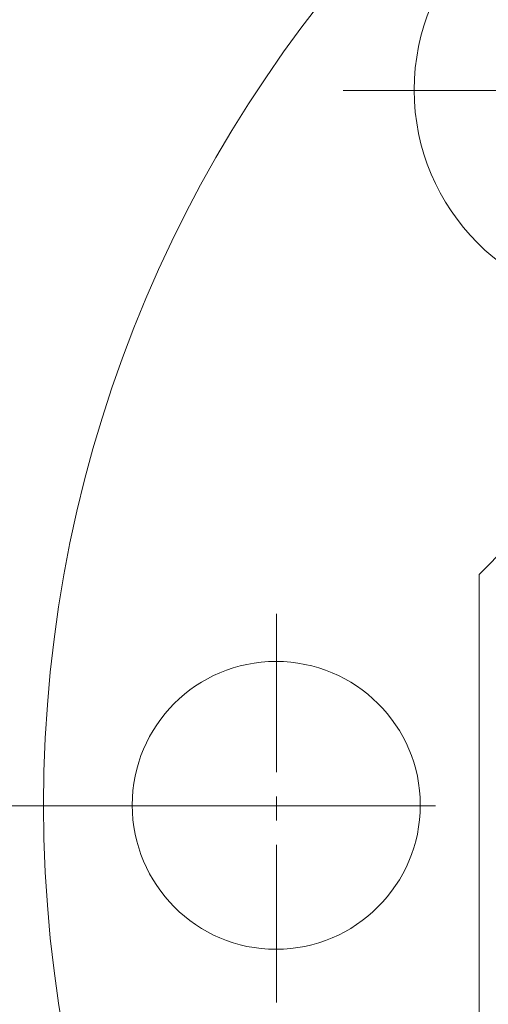
# Model space of a CAD drawing. Units: inches. Extents: x -46 to 344, y -33 to 243.
# Drawn here: x -12 to 4, y 114 to 148 of the extents above; entities that cross this region are included whole.
import ezdxf

# ---------------------------------------------------------------- set-up
doc = ezdxf.new("R2010")
doc.units = ezdxf.units.IN
doc.header["$MEASUREMENT"] = 0
doc.layers.add('レイヤー 1', color=7, linetype='Continuous')

msp = doc.modelspace()

# ---------------------------------------------------------------- linework, layer by layer
at = {"layer": 'レイヤー 1', "color": 7, "lineweight": 18}
for points in [[(6.371, 145.395), (-1.058, 145.395)], [(3.64, 128.631), (5.63, 130.642)], [(3.64, 112.65), (3.64, 128.631)]]:
    msp.add_lwpolyline(points, dxfattribs=at)
at = {"layer": 'レイヤー 1', "color": 7, "lineweight": 9}
for points in [[(-3.366, 121.794), (-3.366, 127.276)], [(-3.366, 120.122), (-3.366, 120.948)], [(-22.373, 120.63), (2.138, 120.63)], [(-3.366, 113.814), (-3.366, 119.275)]]:
    msp.add_lwpolyline(points, dxfattribs=at)
at = {"layer": 'レイヤー 1', "color": 7, "lineweight": 18}
for points, knots in [([(26.12, 190.226), (-9.419, 186.395), (-36.364, 156.401), (-36.364, 120.63), (-36.364, 84.901), (-9.462, 54.907), (26.056, 51.076)], [0, 0, 0, 0, 1, 1, 1, 2, 2, 2, 2]), ([(26.12, 189.633), (-9.102, 185.802), (-35.772, 156.063), (-35.772, 120.63), (-35.772, 85.197), (-9.102, 55.479), (26.12, 51.648)], [0, 0, 0, 0, 1, 1, 1, 2, 2, 2, 2]), ([(88.604, 120.651), (88.604, 151.025), (63.987, 175.621), (33.613, 175.621), (3.238, 175.621), (-21.357, 151.025), (-21.357, 120.651), (-21.357, 90.277), (3.238, 65.66), (33.613, 65.66), (63.987, 65.66), (88.604, 90.277), (88.604, 120.651)], [0, 0, 0, 0, 1, 1, 1, 2, 2, 2, 3, 3, 3, 4, 4, 4, 4]), ([(78.677, 120.651), (78.677, 145.543), (58.505, 165.694), (33.613, 165.694), (8.721, 165.694), (-11.43, 145.543), (-11.43, 120.651), (-11.43, 95.759), (8.721, 75.587), (33.613, 75.587), (58.505, 75.587), (78.677, 95.759), (78.677, 120.651)], [0, 0, 0, 0, 1, 1, 1, 2, 2, 2, 3, 3, 3, 4, 4, 4, 4]), ([(16.362, 145.416), (16.362, 149.544), (12.996, 152.888), (8.869, 152.888), (4.741, 152.888), (1.397, 149.544), (1.397, 145.416), (1.397, 141.289), (4.741, 137.923), (8.869, 137.923), (12.996, 137.923), (16.362, 141.289), (16.362, 145.416)], [0, 0, 0, 0, 1, 1, 1, 2, 2, 2, 3, 3, 3, 4, 4, 4, 4]), ([(1.609, 120.651), (1.609, 123.403), (-0.635, 125.625), (-3.387, 125.625), (-6.138, 125.625), (-8.361, 123.403), (-8.361, 120.651), (-8.361, 117.899), (-6.138, 115.656), (-3.387, 115.656), (-0.635, 115.656), (1.609, 117.899), (1.609, 120.651)], [0, 0, 0, 0, 1, 1, 1, 2, 2, 2, 3, 3, 3, 4, 4, 4, 4])]:
    msp.add_open_spline(points, degree=3, knots=knots, dxfattribs=at)

doc.saveas('drawing.dxf')
